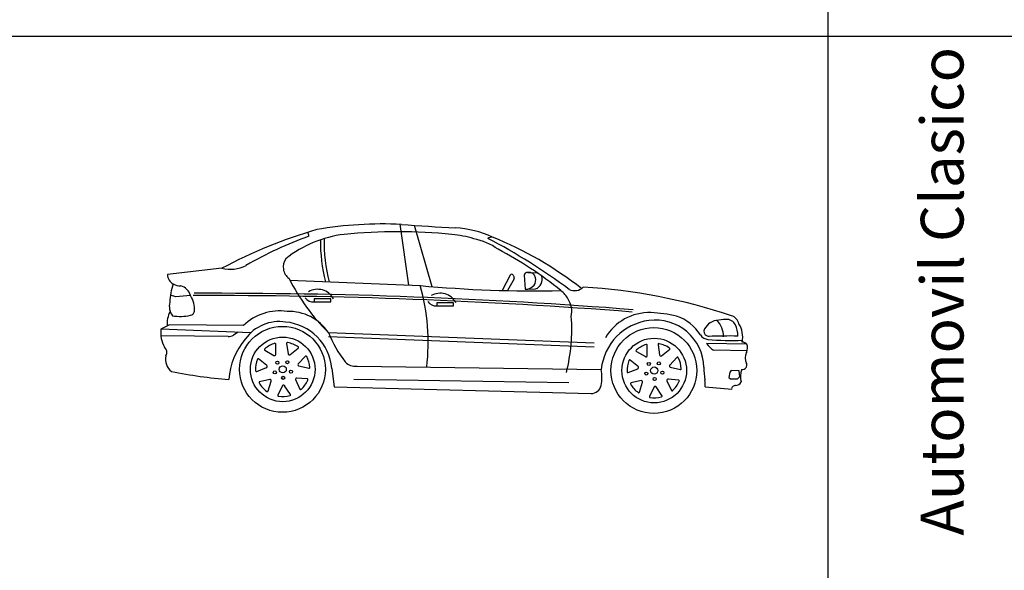
# Model space of a CAD drawing. Extents: x 98 to 204, y 132 to 194.
# Drawn here: x 108 to 115, y 159 to 163 of the extents above; entities that cross this region are included whole.
import ezdxf

# ---------------------------------------------------------------- set-up
doc = ezdxf.new("R2010")
doc.units = 0
doc.layers.get('0').update_dxf_attribs({"linetype": 'CONTINUOUS'})
doc.styles.get("Standard").update_dxf_attribs({"font": 'ISOCP'})

# ---------------------------------------------------------------- blocks, each defined once
blk = doc.blocks.new('sdasdasdasda')
for p, q in [((558.5904, 121.4734), (558.6514, 121.0469)), ((558.6921, 121.4665), (558.8145, 121.0364)), ((557.3409, 121.1645), (556.9601, 121.1219)), ((557.8195, 121.0803), (558.7341, 121.0436)), ((559.3659, 121.117), (559.31, 121.0093)), ((559.3934, 121.0909), (559.3475, 121.0084)), ((559.3864, 121.1167), (559.3937, 121.1015)), ((559.4632, 121.1155), (559.4711, 121.0177)), ((559.4889, 121.1354), (559.5555, 121.1325)), ((559.4711, 121.0177), (559.5439, 121.0197)), ((557.0182, 120.9653), (556.9794, 120.975)), ((557.1206, 120.9728), (557.0182, 120.9653)), ((556.9745, 120.768), (556.9121, 120.7378)), ((557.5452, 120.7125), (556.9121, 120.7378)), ((557.4929, 120.7637), (556.9745, 120.768)), ((557.3857, 120.6855), (556.913, 120.6914)), ((557.4555, 120.7161), (557.4229, 120.6959)), ((558.0897, 120.7136), (559.9564, 120.6417)), ((558.0897, 120.6858), (559.9564, 120.6138)), ((561.0268, 120.6332), (560.7454, 120.6369)), ((561.03, 120.586), (560.7944, 120.5892)), ((558.1136, 120.4612), (558.1289, 120.3328)), ((558.2908, 120.4775), (560.0054, 120.4555)), ((558.2674, 120.387), (559.7767, 120.3641)), ((558.1289, 120.3328), (559.9349, 120.2862)), ((560.7351, 120.3338), (560.9215, 120.3153))]:
    blk.add_line(p, q)
for points in [[(558.106, 120.951), (557.9902, 120.951), (557.9902, 120.9289), (558.106, 120.9289)], [(558.9669, 120.9234), (558.851, 120.9234), (558.851, 120.9013), (558.9669, 120.9013)], [(557.72, 120.5449), (557.72, 120.5449)], [(560.3286, 120.5368), (560.3286, 120.5368)]]:
    blk.add_lwpolyline(points, close=True)
for points in [[(557.6437, 120.5898), (557.7069, 120.5527)], [(557.7201, 120.5589), (557.7203, 120.6336)], [(557.7958, 120.6368), (557.8062, 120.5643)], [(557.8193, 120.5579), (557.8778, 120.6042)], [(560.3286, 120.5508), (560.3289, 120.6255)], [(560.4044, 120.6287), (560.4147, 120.5562)], [(560.4279, 120.5498), (560.4864, 120.5961)], [(557.6574, 120.482), (557.5992, 120.5287)], [(557.9274, 120.5472), (557.8772, 120.4939)], [(560.2659, 120.4739), (560.2077, 120.5206)], [(560.2523, 120.5817), (560.3154, 120.5445)], [(560.536, 120.5391), (560.4858, 120.4858)], [(557.5856, 120.4415), (557.654, 120.4678)], [(557.8804, 120.4796), (557.9531, 120.4628)], [(560.1942, 120.4334), (560.2626, 120.4596)], [(560.4889, 120.4715), (560.5617, 120.4546)], [(557.6784, 120.385), (557.6056, 120.3686)], [(557.8572, 120.3831), (557.8894, 120.3157)], [(557.9394, 120.3884), (557.8664, 120.3945)], [(560.548, 120.3803), (560.475, 120.3864)], [(560.9746, 120.4462), (560.9168, 120.4474), (560.9073, 120.4368), (560.9014, 120.399), (560.912, 120.3884), (560.9628, 120.3884), (560.9782, 120.4061), (560.9746, 120.4462)], [(557.6653, 120.3037), (557.6875, 120.3735)], [(557.7674, 120.341), (557.7347, 120.2738)], [(557.8228, 120.2801), (557.782, 120.3409)], [(560.287, 120.3769), (560.2141, 120.3605)], [(560.2739, 120.2956), (560.296, 120.3654)], [(560.3759, 120.3329), (560.3433, 120.2657)], [(560.4314, 120.272), (560.3906, 120.3328)], [(560.4658, 120.375), (560.498, 120.3076)]]:
    blk.add_lwpolyline(points)
for centre, radius in [((557.7666, 120.4555), 0.3014), ((560.3751, 120.4474), 0.3014), ((557.7686, 120.4554), 0.2269), ((560.3772, 120.4472), 0.2269), ((557.7311, 120.5018), 0.0109), ((557.7686, 120.4554), 0.0249), ((557.8012, 120.5054), 0.0109), ((557.8262, 120.4398), 0.0109), ((560.3397, 120.4937), 0.0109), ((560.3772, 120.4472), 0.0249), ((560.4098, 120.4972), 0.0109), ((557.7128, 120.4341), 0.0109), ((557.7716, 120.3957), 0.0109), ((560.3214, 120.4259), 0.0109), ((560.3802, 120.3876), 0.0109), ((560.4348, 120.4317), 0.0109)]:
    blk.add_circle(centre, radius)
for centre, radius, start, end in [((558.9908, 118.0721), 3.505, 106.30227, 118.08109), ((558.4713, 118.7467), 2.7293, 87.24118, 99.79598), ((558.5782, 117.494), 3.9269, 84.46409, 95.53591), ((560.3066, 144.9553), 23.5442, 265.84972, 266.77353), ((558.9407, 120.7252), 0.7243, 65.49323, 86.77353), ((558.8843, 118.805), 2.7478, 109.8261, 119.99502), ((558.2955, 120.5977), 0.8107, 96.80523, 128.52744), ((557.9263, 121.3936), 0.0263, 351.95799, 58.08619), ((559.1424, 121.3444), 1.1088, 178.93699, 194.30867), ((559.1684, 121.3444), 1.1088, 178.50103, 194.36498), ((558.8823, 120.6309), 0.7754, 72.93406, 84.46409), ((559.0187, 120.9229), 0.4584, 55.10593, 78.53083), ((559.2804, 121.1889), 0.1993, 101.35443, 111.1403), ((557.2863, 117.6829), 4.1623, 53.19, 62.49494), ((558.2642, 118.9729), 2.6018, 51.98829, 67.94516), ((557.9786, 118.8389), 2.7834, 51.22558, 62.10363), ((557.8705, 121.1737), 0.0989, 143.98554, 234.32176), ((557.3986, 121.4024), 0.2448, 256.38287, 297.24052), ((557.0327, 121.1193), 0.0727, 177.94264, 243.02738), ((559.1129, 121.7503), 1.4566, 206.80537, 225.37351), ((559.3761, 121.1117), 0.0115, 25.65929, 152.60316), ((559.3834, 121.0965), 0.0115, 330.92549, 25.65929), ((559.4852, 121.1137), 0.022, 80.28808, 175.2544), ((559.4974, 121.088), 0.0481, 12.90748, 100.25589), ((559.481, 121.0843), 0.065, 324.45466, 12.90748), ((559.5168, 121.0885), 0.0739, 291.52275, 17.07522), ((557.368, 120.9179), 0.3928, 159.65532, 178.75885), ((557.0559, 121.1649), 0.1238, 243.02738, 268.29646), ((557.0275, 120.948), 0.0963, 14.90185, 75.14502), ((558.0127, 120.8901), 0.1272, 28.5781, 119.71513), ((559.5245, 129.465), 8.4584, 264.63822, 271.33621), ((557.3053, 120.6406), 1.4845, 353.44656, 15.74965), ((559.4757, 121.0906), 0.073, 266.37705, 322.83456), ((559.5861, 120.84), 0.2166, 30.02331, 51.22558), ((559.8166, 121.0979), 0.0902, 246.19234, 313.52347), ((559.6453, 117.0182), 4.0211, 71.50941, 86.67314), ((556.971, 120.8761), 0.1781, 355.79913, 32.89424), ((557.2717, 83.1554), 37.8176, 85.5236, 90.19894), ((557.2782, 83.1717), 37.8176, 85.5236, 90.19894), ((557.9833, 120.9991), 0.0706, 215.34501, 275.55607), ((558.8736, 120.8625), 0.1272, 28.5781, 119.71513), ((559.6267, 120.8597), 0.1716, 349.15018, 31.1154), ((557.0859, 120.8984), 0.114, 165.76137, 216.02708), ((557.7462, 120.4998), 0.3658, 81.54291, 133.8308), ((558.8442, 120.9716), 0.0706, 215.34501, 275.55607), ((557.1251, 120.7791), 0.1683, 150.86368, 186.49673), ((557.0469, 121.1865), 0.3591, 261.46773, 281.83418), ((557.1126, 120.8772), 0.0429, 280.68296, 305.68028), ((557.1196, 120.8652), 0.0292, 308.36757, 355.79913), ((557.8123, 120.5282), 0.3336, 33.76183, 92.11682), ((558.5639, 120.7377), 1.2346, 345.77431, 4.16936), ((560.3888, 120.416), 0.3854, 97.18481, 174.11784), ((560.341, 120.4997), 0.3539, 87.85776, 150.08015), ((560.3858, 120.4614), 0.34, 1.4351, 97.63917), ((560.3406, 120.7984), 8.167688747562354e-17, 277.12502, 83.42215), ((560.3203, 119.9481), 0.9059, 76.3516, 87.85776), ((560.4297, 120.5205), 0.3251, 32.86989, 71.26878), ((560.8324, 120.6866), 0.1141, 99.72643, 159.83861), ((560.9052, 120.2622), 0.5447, 92.49466, 99.72643), ((560.7157, 120.6916), 0.1477, 356.96435, 46.69648), ((560.8849, 120.737), 0.0695, 25.92892, 92.81085), ((560.8962, 120.7571), 0.0785, 13.5818, 71.88372), ((557.1473, 120.7191), 0.2359, 175.44753, 207.17671), ((557.7452, 120.4968), 0.2942, 81.41176, 144.41881), ((557.7557, 120.4299), 0.3593, 5.00056, 84.66306), ((560.7641, 120.7257), 0.0388, 179.64498, 268.12033), ((560.7944, 120.693), 0.1701, 358.76883, 25.92892), ((560.8168, 120.6817), 0.1818, 348.99968, 31.08051), ((557.3866, 120.7545), 0.069, 269.29034, 301.80645), ((557.8573, 120.3596), 0.4675, 138.72753, 176.87899), ((558.9105, 121.0458), 0.8855, 202.03085, 217.41273), ((560.7607, 120.7344), 0.069, 212.86989, 264.71495), ((560.9217, 122.4757), 1.8178, 264.71495, 272.37998), ((560.9144, 116.278), 4.4116, 89.35037, 92.01264), ((556.9062, 120.5743), 0.0485, 330.4398, 49.82578), ((557.6457, 120.5948), 0.00539, 118.5949, 247.88723), ((557.7674, 120.457), 0.189, 106.554, 131.104), ((557.715, 120.633), 0.00539, 353.37379, 122.66613), ((557.801, 120.6383), 0.00539, 67.16633, 196.45866), ((557.7692, 120.4573), 0.189, 55.12543, 79.67543), ((557.8741, 120.6081), 0.00539, 301.94522, 71.23755), ((560.2543, 120.5866), 0.00539, 118.5949, 247.88723), ((560.376, 120.4489), 0.189, 106.554, 131.104), ((560.3235, 120.6249), 0.00539, 353.37379, 122.66613), ((560.4089, 120.6309), 0.00505, 57.32473, 206.30026), ((560.3778, 120.4492), 0.189, 55.12543, 79.67543), ((560.4826, 120.6), 0.00539, 301.94522, 71.23755), ((560.8842, 120.7304), 0.1673, 213.95498, 237.55214), ((560.9903, 120.5928), 0.0544, 47.82078, 84.74449), ((560.9664, 120.6054), 0.0665, 332.57324, 24.64852), ((557.0542, 120.5254), 0.1088, 166.6982, 232.2113), ((557.7666, 120.4555), 0.189, 157.98257, 182.53257), ((557.5962, 120.5242), 0.00539, 44.80237, 174.0947), ((557.7108, 120.5613), 0.0095, 233.98265, 345.65517), ((557.8154, 120.5665), 0.0095, 182.55408, 294.22659), ((557.9318, 120.5441), 0.00539, 15.73776, 145.03009), ((557.7705, 120.4561), 0.189, 3.69686, 28.24686), ((560.3751, 120.4474), 0.189, 157.98257, 182.53257), ((560.2048, 120.5161), 0.00539, 44.80237, 174.0947), ((560.3194, 120.5532), 0.0095, 233.98265, 345.65517), ((560.424, 120.5584), 0.0095, 182.55408, 294.22659), ((560.5404, 120.536), 0.00539, 15.73776, 145.03009), ((560.3791, 120.448), 0.189, 3.69686, 28.24686), ((561.1156, 120.5353), 0.0985, 156.33222, 203.66778), ((557.6498, 120.4763), 0.0095, 285.41122, 37.08374), ((557.8847, 120.4881), 0.0095, 131.12551, 242.79802), ((557.9537, 120.4681), 0.00539, 250.51665, 19.80898), ((558.2072, 120.5078), 3.267075499024942e-16, 254.82546, 0), ((558.279, 120.5753), 0.0986, 223.23321, 276.89209), ((559.6981, 120.4017), 0.312, 348.97623, 9.93921), ((560.2584, 120.4681), 0.0095, 285.41122, 37.08374), ((560.4933, 120.48), 0.0095, 131.12551, 242.79802), ((560.5623, 120.46), 0.00539, 250.51665, 19.80898), ((561.5571, 120.4907), 0.8316, 181.4351, 187.60025), ((561.1605, 120.4039), 0.1768, 163.36795, 191.9852), ((560.996, 120.4884), 0.0342, 261.94663, 322.35334), ((560.9981, 120.4838), 0.0298, 326.79718, 23.66778), ((557.663, 123.9223), 3.5478, 259.02502, 265.59531), ((557.583, 120.4462), 0.00539, 170.02347, 299.3158), ((557.6782, 120.3755), 0.0095, 336.83979, 88.51231), ((557.8666, 120.385), 0.0095, 79.69694, 191.36945), ((557.7704, 120.4543), 0.189, 312.26829, 336.81828), ((557.9398, 120.3831), 0.00539, 324.30919, 93.60152), ((560.1916, 120.4381), 0.00539, 170.02347, 299.3158), ((560.4751, 120.3769), 0.0095, 79.69694, 191.36945), ((560.5483, 120.375), 0.00539, 324.30919, 93.60152), ((560.4507, 120.3431), 0.2846, 358.12923, 7.60025), ((557.6073, 120.3635), 0.00539, 96.23094, 225.52327), ((557.7672, 120.4539), 0.189, 209.41115, 233.96114), ((557.7746, 120.3349), 0.0095, 28.26836, 139.94088), ((557.894, 120.3185), 0.00539, 199.08808, 328.38041), ((559.9367, 120.3552), 0.069, 268.52431, 348.97623), ((560.2159, 120.3554), 0.00539, 96.23094, 225.52327), ((560.3758, 120.4457), 0.189, 209.41115, 233.96114), ((560.2867, 120.3674), 0.0095, 336.83979, 88.51231), ((560.3832, 120.3268), 0.0095, 28.26836, 139.94088), ((560.3789, 120.4462), 0.189, 312.26829, 336.81828), ((560.9364, 120.3204), 0.0158, 119.72031, 199.1367), ((560.9492, 120.3124), 0.03, 91.13772, 133.58958), ((560.9478, 120.3868), 0.0444, 271.13772, 333.76218), ((557.66, 120.3046), 0.00539, 221.45204, 350.74438), ((557.7398, 120.272), 0.00539, 147.65951, 276.95184), ((557.7689, 120.4533), 0.189, 260.83972, 285.38971), ((557.8188, 120.2765), 0.00539, 272.88062, 42.17295), ((560.2686, 120.2964), 0.00539, 221.45204, 350.74438), ((560.3484, 120.2639), 0.00539, 147.65951, 276.95184), ((560.3775, 120.4452), 0.189, 260.83972, 285.38971), ((560.4274, 120.2683), 0.00539, 272.88062, 42.17295), ((560.5026, 120.3104), 0.00539, 199.08808, 328.38041)]:
    blk.add_arc(centre, radius, start, end)

msp = doc.modelspace()

# ---------------------------------------------------------------- linework, layer by layer
at = {"color": 4}
for p, q in [((113.2611, 193.7533), (113.2611, 131.6434)), ((97.5155, 162.451), (150.563, 162.451))]:
    msp.add_line(p, q, dxfattribs=at)

# ---------------------------------------------------------------- block references
at = {"linetype": 'ByBlock'}
msp.add_blockref('sdasdasdasda', (-448.3356, 39.6576), dxfattribs=at)

# ---------------------------------------------------------------- texts
at = {"insert": (113.9137, 158.9466), "char_height": 0.3, "width": 7.47188, "attachment_point": 1, "rotation": 90}
msp.add_mtext('{\\fArial|b0|i0|c0|p34;Automovil Clasico}', dxfattribs=at)

doc.saveas('drawing.dxf')
